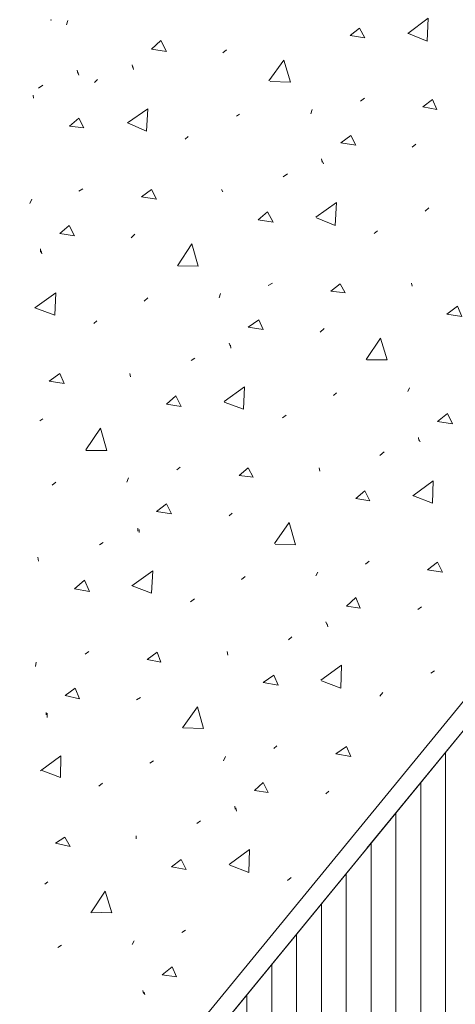
# Model space of a CAD drawing. Units: metres. Extents: x 552654 to 553161, y 6576015 to 6576497.
# Drawn here: x 552824 to 552831, y 6576186 to 6576202 of the extents above; entities that cross this region are included whole.
import ezdxf

# ---------------------------------------------------------------- set-up
doc = ezdxf.new("R2010")
doc.units = ezdxf.units.M
doc.linetypes.add('DGN Style 3', pattern=[23.6852, 16.918, -6.7672])
for name, color, linetype, lineweight in [('11 Kanal_trass', 7, 'Continuous', 0), ('12 Kõrgep_õhul_', 7, 'Continuous', 0), ('19 Soojatrass', 7, 'Continuous', 0)]:
    doc.layers.add(name, color=color, linetype=linetype, lineweight=lineweight)

msp = doc.modelspace()

# ---------------------------------------------------------------- hatches: boundary and pattern name
at = {"layer": '12 Kõrgep_õhul_', "linetype": 'Continuous', "lineweight": 0}
h = msp.add_hatch(dxfattribs=at)
h.set_pattern_fill('_USER', color=2, style=0)
h.set_pattern_definition([(90, (-20369164.67, -8322521.810000001), (-0.4, 2.449212707644755e-17), [])])
h.paths.add_polyline_path([(552832.4642139958, 6576126.554038514), (552901.8683654286, 6576195.789899594), (552862.8180748924, 6576229.713595386), (552862.0135721916, 6576228.731408124), (552808.9834321116, 6576163.98887997)])

# ---------------------------------------------------------------- linework, layer by layer
at = {"layer": '11 Kanal_trass', "color": 250, "linetype": 'DGN Style 3', "lineweight": 0, "flags": 128}
msp.add_lwpolyline([(552808.6147032075, 6576164.012152471), (552862.7816809595, 6576230.142603534)], dxfattribs=at)
at = {"layer": '12 Kõrgep_õhul_', "color": 2, "linetype": 'DGN Style 3', "lineweight": 0}
msp.add_line((552808.9834321116, 6576163.98887997), (552862.0135721916, 6576228.731408124), dxfattribs=at)
at = {"layer": '12 Kõrgep_õhul_', "color": 2, "linetype": 'DGN Style 3', "lineweight": 0, "flags": 128}
msp.add_lwpolyline([(552839.9602423169, 6576201.807316813), (552808.9834321116, 6576163.98887997), (552832.4642139958, 6576126.554038514), (552901.8683654286, 6576195.789899594), (552862.8180748924, 6576229.713595386), (552860.7935624256, 6576227.241943419)], dxfattribs=at)
msp.add_lwpolyline([(552832.4642139958, 6576126.554038514), (552901.8683654286, 6576195.789899594), (552862.8180748924, 6576229.713595386), (552862.0135721916, 6576228.731408124), (552808.9834321116, 6576163.98887997)], close=True, dxfattribs=at)
at = {"layer": '19 Soojatrass', "color": 62, "linetype": 'Continuous', "lineweight": 0}
for p, q in [((552824.42, 6576202.060000001), (552824.4, 6576201.99)), ((552826.92, 6576201.54), (552826.98, 6576201.59)), ((552824.5700000001, 6576201.26), (552824.58, 6576201.21)), ((552825.46, 6576201.350000001), (552825.47, 6576201.3)), ((552825.47, 6576201.32), (552825.48, 6576201.27)), ((552824.58, 6576201.23), (552824.6, 6576201.18)), ((552824.85, 6576201.060000001), (552824.9, 6576201.11)), ((552823.95, 6576200.97), (552824.02, 6576201.02)), ((552823.86, 6576200.86), (552823.87, 6576200.810000001)), ((552829.14, 6576200.76), (552829.2, 6576200.810000001)), ((552828.36, 6576200.63), (552828.34, 6576200.560000001)), ((552827.14, 6576200.52), (552827.1900000001, 6576200.55)), ((552826.31, 6576200.15), (552826.36, 6576200.19)), ((552829.97, 6576200.02), (552830.03, 6576200.07)), ((552828.51, 6576199.83), (552828.52, 6576199.78)), ((552828.52, 6576199.8), (552828.54, 6576199.75)), ((552827.89, 6576199.54), (552827.96, 6576199.59)), ((552824.6, 6576199.310000001), (552824.66, 6576199.350000001)), ((552826.9, 6576199.34), (552826.92, 6576199.3)), ((552823.84, 6576199.18), (552823.81, 6576199.11)), ((552830.18, 6576198.99), (552830.24, 6576199.04)), ((552825.4400000001, 6576198.560000001), (552825.5, 6576198.62)), ((552829.36, 6576198.63), (552829.41, 6576198.67)), ((552823.98, 6576198.38), (552823.98, 6576198.33)), ((552823.99, 6576198.350000001), (552824, 6576198.3)), ((552827.65, 6576197.79), (552827.72, 6576197.83)), ((552829.96, 6576197.83), (552829.97, 6576197.78)), ((552825.65, 6576197.54), (552825.71, 6576197.59)), ((552826.88, 6576197.66), (552826.86, 6576197.59)), ((552824.84, 6576197.18), (552824.89, 6576197.22)), ((552828.49, 6576197.04), (552828.55, 6576197.100000001)), ((552827.02, 6576196.86), (552827.04, 6576196.810000001)), ((552827.04, 6576196.83), (552827.05, 6576196.78)), ((552826.41, 6576196.58), (552826.47, 6576196.62)), ((552825.42, 6576196.37), (552825.43, 6576196.32)), ((552828.7, 6576196.02), (552828.75, 6576196.060000001)), ((552829.93, 6576196.140000001), (552829.9, 6576196.08)), ((552827.88, 6576195.66), (552827.9400000001, 6576195.7)), ((552823.97, 6576195.61), (552824.02, 6576195.640000001)), ((552830.0700000001, 6576195.34), (552830.08, 6576195.29)), ((552830.08, 6576195.310000001), (552830.1, 6576195.27)), ((552829.45, 6576195.05), (552829.52, 6576195.11)), ((552826.18, 6576194.82), (552826.23, 6576194.86)), ((552828.47, 6576194.850000001), (552828.48, 6576194.8)), ((552824.17, 6576194.57), (552824.23, 6576194.62)), ((552825.4, 6576194.69), (552825.37, 6576194.62)), ((552827.02, 6576194.08), (552827.0700000001, 6576194.12)), ((552825.55, 6576193.88), (552825.55, 6576193.83)), ((552825.5700000001, 6576193.86), (552825.5700000001, 6576193.810000001)), ((552824.93, 6576193.61), (552824.99, 6576193.65)), ((552823.9400000001, 6576193.41), (552823.95, 6576193.350000001)), ((552829.22, 6576193.3), (552829.28, 6576193.350000001)), ((552828.45, 6576193.17), (552828.42, 6576193.11)), ((552827.22, 6576193.05), (552827.28, 6576193.100000001)), ((552826.4, 6576192.69), (552826.46, 6576192.74)), ((552830.06, 6576192.57), (552830.12, 6576192.61)), ((552828.58, 6576192.37), (552828.6, 6576192.32)), ((552828.6, 6576192.34), (552828.61, 6576192.29)), ((552827.98, 6576192.08), (552828.03, 6576192.13)), ((552824.7, 6576191.850000001), (552824.76, 6576191.890000001)), ((552826.99, 6576191.890000001), (552827, 6576191.83)), ((552823.91, 6576191.72), (552823.9, 6576191.65)), ((552830.27, 6576191.54), (552830.33, 6576191.58)), ((552825.53, 6576191.11), (552825.59, 6576191.15)), ((552829.45, 6576191.17), (552829.5, 6576191.23)), ((552824.0700000001, 6576190.91), (552824.0700000001, 6576190.87)), ((552824.09, 6576190.9), (552824.09, 6576190.83)), ((552827.74, 6576190.33), (552827.79, 6576190.37)), ((552825.74, 6576190.09), (552825.8, 6576190.13)), ((552826.96, 6576190.2), (552826.93, 6576190.13)), ((552824.92, 6576189.72), (552824.98, 6576189.77)), ((552828.58, 6576189.600000001), (552828.63, 6576189.640000001)), ((552827.11, 6576189.4), (552827.12, 6576189.350000001)), ((552827.13, 6576189.37), (552827.14, 6576189.32)), ((552826.5, 6576189.12), (552826.56, 6576189.16)), ((552825.52, 6576188.92), (552825.52, 6576188.87)), ((552827.96, 6576188.2), (552828.02, 6576188.25)), ((552824.05, 6576188.140000001), (552824.1, 6576188.18)), ((552826.26, 6576187.36), (552826.3200000001, 6576187.4)), ((552824.26, 6576187.12), (552824.3200000001, 6576187.16)), ((552825.49, 6576187.23), (552825.46, 6576187.17)), ((552825.63, 6576186.43), (552825.64, 6576186.38)), ((552825.65, 6576186.4), (552825.66, 6576186.36))]:
    msp.add_line(p, q, dxfattribs=at)
at = {"layer": '19 Soojatrass', "color": 62, "linetype": 'Continuous', "lineweight": 0, "flags": 128}
for points in [[(552829.9, 6576201.850000001), (552830.23, 6576202.100000001), (552830.21, 6576201.73), (552829.91, 6576201.850000001)], [(552828.97, 6576201.82), (552829.12, 6576201.94), (552829.21, 6576201.78), (552828.97, 6576201.82)], [(552825.77, 6576201.600000001), (552825.92, 6576201.74), (552826.01, 6576201.560000001), (552825.77, 6576201.600000001)], [(552827.66, 6576201.09), (552827.9, 6576201.42), (552828.01, 6576201.07), (552827.68, 6576201.08)], [(552830.14, 6576200.67), (552830.3, 6576200.79), (552830.37, 6576200.63), (552830.14, 6576200.67)], [(552825.38, 6576200.41), (552825.71, 6576200.640000001), (552825.6900000001, 6576200.28), (552825.38, 6576200.41)], [(552824.45, 6576200.36), (552824.6, 6576200.49), (552824.68, 6576200.33), (552824.45, 6576200.36)], [(552828.8200000001, 6576200.09), (552828.98, 6576200.21), (552829.06, 6576200.05), (552828.8200000001, 6576200.09)], [(552825.61, 6576199.22), (552825.77, 6576199.34), (552825.85, 6576199.18), (552825.61, 6576199.22)], [(552828.42, 6576198.890000001), (552828.75, 6576199.13), (552828.73, 6576198.76), (552828.43, 6576198.88)], [(552827.49, 6576198.850000001), (552827.64, 6576198.98), (552827.73, 6576198.810000001), (552827.49, 6576198.850000001)], [(552824.29, 6576198.63), (552824.4400000001, 6576198.76), (552824.53, 6576198.59), (552824.29, 6576198.63)], [(552826.1900000001, 6576198.11), (552826.42, 6576198.46), (552826.52, 6576198.100000001), (552826.2, 6576198.11)], [(552828.66, 6576197.7), (552828.81, 6576197.82), (552828.89, 6576197.67), (552828.66, 6576197.7)], [(552823.89, 6576197.43), (552824.23, 6576197.67), (552824.21, 6576197.310000001), (552823.89, 6576197.43)], [(552830.53, 6576197.33), (552830.7, 6576197.46), (552830.77, 6576197.29), (552830.53, 6576197.33)], [(552827.33, 6576197.12), (552827.5, 6576197.24), (552827.5700000001, 6576197.08), (552827.33, 6576197.12)], [(552829.23, 6576196.600000001), (552829.46, 6576196.94), (552829.5700000001, 6576196.59), (552829.24, 6576196.59)], [(552824.12, 6576196.25), (552824.29, 6576196.37), (552824.36, 6576196.21), (552824.12, 6576196.25)], [(552826.9400000001, 6576195.92), (552827.27, 6576196.16), (552827.25, 6576195.8), (552826.9400000001, 6576195.91)], [(552826.01, 6576195.88), (552826.16, 6576196.01), (552826.25, 6576195.84), (552826.01, 6576195.88)], [(552830.38, 6576195.600000001), (552830.54, 6576195.73), (552830.62, 6576195.560000001), (552830.38, 6576195.600000001)], [(552824.71, 6576195.140000001), (552824.95, 6576195.49), (552825.05, 6576195.13), (552824.71, 6576195.13)], [(552827.18, 6576194.73), (552827.33, 6576194.850000001), (552827.41, 6576194.7), (552827.18, 6576194.73)], [(552829.98, 6576194.4), (552830.31, 6576194.640000001), (552830.3, 6576194.28), (552829.99, 6576194.4)], [(552829.06, 6576194.36), (552829.21, 6576194.48), (552829.29, 6576194.32), (552829.06, 6576194.36)], [(552825.85, 6576194.15), (552826.01, 6576194.27), (552826.09, 6576194.11), (552825.85, 6576194.15)], [(552827.75, 6576193.63), (552827.99, 6576193.97), (552828.09, 6576193.61), (552827.76, 6576193.62)], [(552830.22, 6576193.21), (552830.38, 6576193.33), (552830.46, 6576193.17), (552830.22, 6576193.21)], [(552825.45, 6576192.95), (552825.79, 6576193.19), (552825.77, 6576192.83), (552825.46, 6576192.95)], [(552824.53, 6576192.9), (552824.6900000001, 6576193.04), (552824.77, 6576192.86), (552824.53, 6576192.9)], [(552828.91, 6576192.62), (552829.06, 6576192.76), (552829.13, 6576192.59), (552828.91, 6576192.62)], [(552825.7, 6576191.76), (552825.86, 6576191.88), (552825.92, 6576191.72), (552825.7, 6576191.76)], [(552828.5, 6576191.43), (552828.83, 6576191.67), (552828.8200000001, 6576191.3), (552828.51, 6576191.42)], [(552827.5700000001, 6576191.390000001), (552827.74, 6576191.51), (552827.81, 6576191.350000001), (552827.5700000001, 6576191.390000001)], [(552824.38, 6576191.18), (552824.54, 6576191.3), (552824.61, 6576191.13), (552824.38, 6576191.18)], [(552826.27, 6576190.66), (552826.51, 6576191), (552826.61, 6576190.65), (552826.28, 6576190.66)], [(552828.74, 6576190.24), (552828.91, 6576190.36), (552828.98, 6576190.2), (552828.74, 6576190.24)], [(552823.98, 6576189.97), (552824.31, 6576190.21), (552824.3, 6576189.86), (552823.99, 6576189.98)], [(552827.43, 6576189.65), (552827.5700000001, 6576189.78), (552827.65, 6576189.62), (552827.43, 6576189.65)], [(552824.22, 6576188.8), (552824.37, 6576188.9), (552824.46, 6576188.75), (552824.22, 6576188.8)], [(552827.02, 6576188.46), (552827.35, 6576188.7), (552827.34, 6576188.33), (552827.03, 6576188.45)], [(552826.09, 6576188.42), (552826.25, 6576188.54), (552826.33, 6576188.38), (552826.09, 6576188.42)], [(552824.79, 6576187.68), (552825.02, 6576188.03), (552825.13, 6576187.68), (552824.81, 6576187.69)], [(552825.9400000001, 6576186.68), (552826.1, 6576186.810000001), (552826.17, 6576186.65), (552825.9400000001, 6576186.68)]]:
    msp.add_lwpolyline(points, dxfattribs=at)
at = {"layer": '19 Soojatrass', "color": 62, "linetype": 'Continuous', "lineweight": 0}
msp.add_point((552824.15, 6576202.07), dxfattribs=at)

doc.saveas('drawing.dxf')
